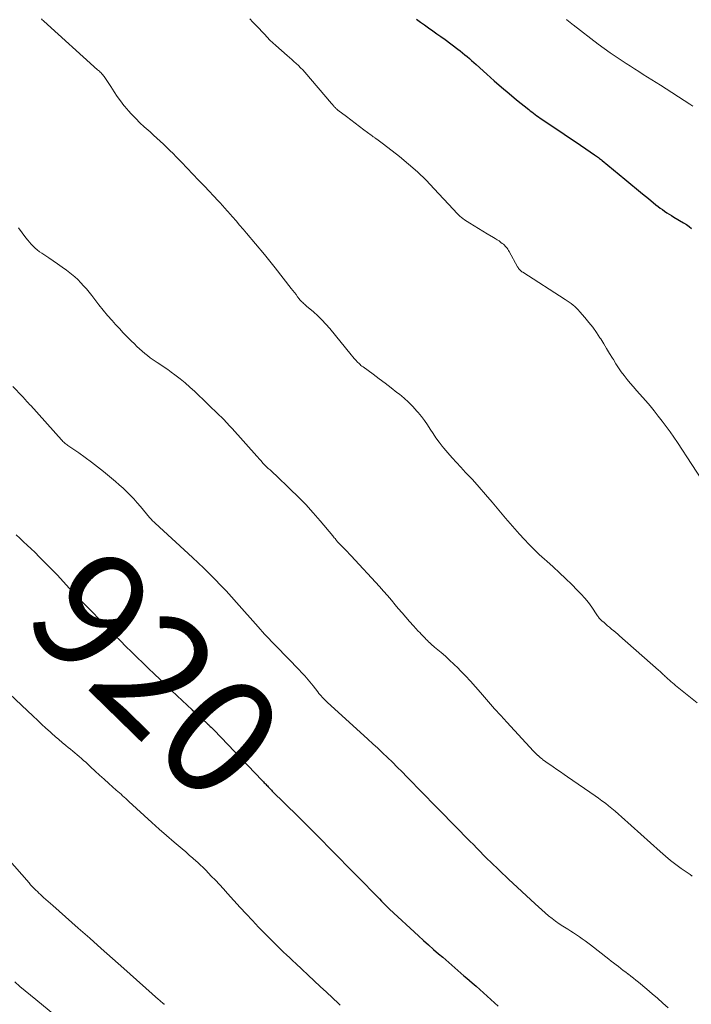
# Model space of a CAD drawing. Units: feet. Extents: x 1995000 to 2000013, y 545000 to 550000.
# Drawn here: x 1995675 to 1995789, y 548545 to 548712 of the extents above; entities that cross this region are included whole.
import ezdxf
from ezdxf.enums import TextEntityAlignment as Align

# ---------------------------------------------------------------- set-up
doc = ezdxf.new("R2010")
doc.units = ezdxf.units.FT
doc.header["$LTSCALE"] = 100
doc.header["$MEASUREMENT"] = 0
for name, color, linetype, lineweight in [('CONTOUR INDEX', 32, 'Continuous', 25), ('CONTOUR INDEX LABEL', 7, 'Continuous', 15), ('CONTOUR INTERMEDIATE', 40, 'Continuous', 15)]:
    doc.layers.add(name, color=color, linetype=linetype, lineweight=lineweight)
doc.styles.add('slant', font='romans.shx', dxfattribs={"oblique": 14.999978})

msp = doc.modelspace()

# ---------------------------------------------------------------- linework, layer by layer
at = {"layer": 'CONTOUR INDEX', "flags": 128}
for points, elevation in [([(1995742.62, 548712.48), (1995743.31, 548711.98), (1995744.01, 548711.49), (1995744.7, 548711), (1995745.41, 548710.51), (1995746.11, 548710.01), (1995746.8, 548709.51), (1995747.49, 548709), (1995749.68, 548707.37), (1995750.09, 548707.07), (1995750.49, 548706.76), (1995750.88, 548706.44), (1995751.26, 548706.11), (1995751.64, 548705.78), (1995752.02, 548705.45), (1995752.4, 548705.11), (1995752.78, 548704.77), (1995754.59, 548703.13), (1995755.84, 548702.02), (1995757.1, 548700.93), (1995758.38, 548699.85), (1995759.66, 548698.79), (1995761.72, 548697.13), (1995761.99, 548696.91), (1995762.26, 548696.7), (1995762.54, 548696.49), (1995762.82, 548696.28), (1995763.11, 548696.07), (1995763.39, 548695.87), (1995763.68, 548695.67), (1995763.97, 548695.48), (1995767.77, 548692.91), (1995768.68, 548692.29), (1995769.6, 548691.67), (1995770.51, 548691.05), (1995771.42, 548690.43), (1995772.91, 548689.43), (1995773.08, 548689.31), (1995773.25, 548689.19), (1995773.41, 548689.06), (1995773.58, 548688.94), (1995773.74, 548688.81), (1995773.91, 548688.69), (1995774.07, 548688.56), (1995774.23, 548688.43), (1995778.07, 548685.27), (1995779.06, 548684.44), (1995780.06, 548683.62), (1995781.06, 548682.8), (1995782.06, 548681.98), (1995783.35, 548680.92), (1995783.71, 548680.64), (1995784.07, 548680.36), (1995784.44, 548680.09), (1995784.82, 548679.82), (1995785.2, 548679.57), (1995785.58, 548679.32), (1995785.97, 548679.07), (1995786.37, 548678.84), (1995788.05, 548677.85), (1995788.52, 548677.56), (1995788.98, 548677.25), (1995789.42, 548676.91)], 900), ([(1995674.57, 548624.79), (1995675.21, 548624.21), (1995675.85, 548623.62), (1995676.48, 548623.03), (1995677.11, 548622.44), (1995677.73, 548621.83), (1995678.56, 548621.02), (1995679.58, 548620), (1995680.59, 548618.98), (1995681.59, 548617.93), (1995682.57, 548616.88), (1995682.62, 548616.83), (1995683.62, 548615.74), (1995684.63, 548614.67), (1995685.65, 548613.59), (1995686.67, 548612.53), (1995689.52, 548609.58), (1995690.45, 548608.63), (1995691.38, 548607.69), (1995692.31, 548606.75), (1995693.25, 548605.81), (1995694.2, 548604.88), (1995695.15, 548603.96), (1995696.1, 548603.03), (1995697.05, 548602.11), (1995697.09, 548602.08), (1995698.06, 548601.14), (1995699.04, 548600.21), (1995700.02, 548599.28), (1995701, 548598.35), (1995701.98, 548597.44), (1995702.83, 548596.64), (1995703.68, 548595.85), (1995704.53, 548595.05), (1995705.39, 548594.26), (1995707.06, 548592.7), (1995707.08, 548592.68), (1995707.1, 548592.67), (1995707.11, 548592.65), (1995707.13, 548592.63), (1995707.21, 548592.57), (1995707.23, 548592.56), (1995707.25, 548592.54), (1995707.26, 548592.52), (1995707.28, 548592.51), (1995707.58, 548592.23), (1995707.74, 548592.08), (1995707.91, 548591.92), (1995708.07, 548591.76), (1995708.22, 548591.59), (1995716.37, 548583.06), (1995716.5, 548582.92), (1995716.63, 548582.79), (1995716.76, 548582.65), (1995716.89, 548582.51), (1995717.03, 548582.37), (1995717.16, 548582.23), (1995717.29, 548582.09), (1995717.42, 548581.96), (1995717.48, 548581.9), (1995717.64, 548581.73), (1995717.8, 548581.56), (1995717.97, 548581.4), (1995718.13, 548581.23), (1995722.47, 548576.94), (1995723.81, 548575.6), (1995725.15, 548574.27), (1995726.48, 548572.92), (1995727.81, 548571.58), (1995732.6, 548566.71), (1995733.12, 548566.19), (1995733.63, 548565.67), (1995734.15, 548565.14), (1995734.67, 548564.62), (1995735.01, 548564.27), (1995735.35, 548563.92), (1995735.7, 548563.57), (1995736.04, 548563.22), (1995736.38, 548562.87), (1995736.72, 548562.51), (1995736.89, 548562.34), (1995737.06, 548562.17), (1995737.22, 548562), (1995737.39, 548561.82), (1995737.56, 548561.65), (1995737.73, 548561.49), (1995737.9, 548561.32), (1995738.08, 548561.16), (1995743, 548556.61), (1995743.84, 548555.84), (1995744.69, 548555.07), (1995745.55, 548554.31), (1995746.41, 548553.56), (1995747.11, 548552.95), (1995747.62, 548552.51), (1995748.13, 548552.06), (1995748.64, 548551.61), (1995749.15, 548551.16), (1995749.66, 548550.71), (1995750.17, 548550.27), (1995750.69, 548549.82), (1995751.2, 548549.38), (1995752.13, 548548.59), (1995752.77, 548548.04), (1995753.41, 548547.48), (1995754.05, 548546.92), (1995754.68, 548546.35), (1995755.3, 548545.78), (1995755.92, 548545.21), (1995756.54, 548544.63)], 920)]:
    msp.add_lwpolyline(points, dxfattribs=dict(at, elevation=elevation))
at = {"layer": 'CONTOUR INTERMEDIATE', "flags": 128}
for points, elevation in [([(1995678.9, 548712.51), (1995679.03, 548712.39), (1995679.16, 548712.27), (1995679.29, 548712.16), (1995688.43, 548703.89), (1995688.58, 548703.76), (1995688.73, 548703.62), (1995688.88, 548703.47), (1995689.02, 548703.33), (1995689.16, 548703.18), (1995689.3, 548703.03), (1995689.43, 548702.87), (1995689.55, 548702.71), (1995689.78, 548702.39), (1995690.01, 548702.06), (1995690.23, 548701.72), (1995690.45, 548701.39), (1995690.67, 548701.05), (1995691.25, 548700.13), (1995691.77, 548699.34), (1995692.32, 548698.57), (1995692.9, 548697.82), (1995693.5, 548697.1), (1995693.56, 548697.02), (1995694.23, 548696.29), (1995694.91, 548695.57), (1995695.62, 548694.87), (1995696.35, 548694.2), (1995697.36, 548693.3), (1995697.93, 548692.78), (1995698.49, 548692.27), (1995699.06, 548691.75), (1995699.61, 548691.22), (1995700.16, 548690.69), (1995700.71, 548690.16), (1995701.25, 548689.62), (1995701.79, 548689.07), (1995702.68, 548688.15), (1995703.66, 548687.13), (1995704.63, 548686.12), (1995705.6, 548685.1), (1995706.58, 548684.08), (1995708.93, 548681.6), (1995709.14, 548681.38), (1995709.35, 548681.15), (1995709.55, 548680.93), (1995709.76, 548680.7), (1995709.96, 548680.48), (1995710.16, 548680.25), (1995710.36, 548680.02), (1995710.56, 548679.79), (1995711.37, 548678.86), (1995711.96, 548678.17), (1995712.56, 548677.47), (1995713.16, 548676.77), (1995713.75, 548676.07), (1995716.8, 548672.44), (1995717.26, 548671.88), (1995717.72, 548671.32), (1995718.18, 548670.76), (1995718.63, 548670.19), (1995721.36, 548666.7), (1995721.63, 548666.35), (1995721.9, 548666), (1995722.17, 548665.65), (1995722.43, 548665.29), (1995722.7, 548664.94), (1995722.83, 548664.77), (1995722.98, 548664.6), (1995723.13, 548664.44), (1995723.29, 548664.29), (1995723.45, 548664.14), (1995723.61, 548663.99), (1995723.78, 548663.85), (1995723.95, 548663.7), (1995725.12, 548662.7), (1995725.85, 548662.03), (1995726.56, 548661.34), (1995727.24, 548660.62), (1995727.88, 548659.87), (1995731.55, 548655.38), (1995731.81, 548655.07), (1995732.07, 548654.77), (1995732.35, 548654.47), (1995732.63, 548654.18), (1995732.88, 548653.92), (1995733.04, 548653.77), (1995733.2, 548653.61), (1995733.37, 548653.47), (1995733.55, 548653.34), (1995735.25, 548652.09), (1995736.27, 548651.33), (1995737.29, 548650.56), (1995738.31, 548649.79), (1995739.32, 548649.01), (1995739.73, 548648.69), (1995740.53, 548648.03), (1995741.3, 548647.33), (1995742.02, 548646.6), (1995742.72, 548645.83), (1995742.92, 548645.6), (1995743.48, 548644.91), (1995744.01, 548644.21), (1995744.51, 548643.48), (1995744.98, 548642.74), (1995745.45, 548642), (1995745.95, 548641.27), (1995746.47, 548640.56), (1995747.02, 548639.87), (1995747.29, 548639.55), (1995747.99, 548638.72), (1995748.7, 548637.89), (1995749.43, 548637.09), (1995750.18, 548636.29), (1995751, 548635.41), (1995752.15, 548634.18), (1995753.28, 548632.92), (1995754.4, 548631.65), (1995755.5, 548630.37), (1995757.78, 548627.65), (1995758.56, 548626.73), (1995759.35, 548625.82), (1995760.16, 548624.92), (1995760.97, 548624.03), (1995761.8, 548623.16), (1995762.65, 548622.3), (1995763.52, 548621.46), (1995764.4, 548620.65), (1995764.78, 548620.31), (1995765.86, 548619.33), (1995766.93, 548618.35), (1995767.98, 548617.35), (1995769.03, 548616.34), (1995769.98, 548615.41), (1995770.65, 548614.72), (1995771.28, 548614.01), (1995771.87, 548613.26), (1995772.43, 548612.49), (1995773.32, 548611.17), (1995773.41, 548611.04), (1995773.51, 548610.91), (1995773.6, 548610.78), (1995773.7, 548610.65), (1995773.81, 548610.52), (1995773.91, 548610.4), (1995774.03, 548610.29), (1995774.15, 548610.18), (1995774.52, 548609.86), (1995774.82, 548609.59), (1995775.13, 548609.33), (1995775.45, 548609.07), (1995775.76, 548608.81), (1995775.82, 548608.76), (1995776.17, 548608.47), (1995776.51, 548608.18), (1995776.85, 548607.89), (1995777.18, 548607.6), (1995783.77, 548601.78), (1995784.04, 548601.54), (1995784.31, 548601.3), (1995784.58, 548601.05), (1995784.84, 548600.8), (1995784.87, 548600.78), (1995785.12, 548600.54), (1995785.38, 548600.31), (1995785.63, 548600.08), (1995785.89, 548599.85), (1995786.15, 548599.62), (1995786.42, 548599.39), (1995786.68, 548599.17), (1995786.95, 548598.95), (1995790.34, 548596.24)], 908), ([(1995714.28, 548712.52), (1995714.82, 548711.99), (1995714.94, 548711.87), (1995715.41, 548711.39), (1995715.88, 548710.9), (1995716.34, 548710.41), (1995716.8, 548709.91), (1995717.26, 548709.41), (1995717.73, 548708.93), (1995718.22, 548708.46), (1995718.72, 548708.01), (1995720.65, 548706.32), (1995721.04, 548705.98), (1995721.42, 548705.63), (1995721.81, 548705.29), (1995722.2, 548704.94), (1995722.57, 548704.59), (1995722.94, 548704.22), (1995723.3, 548703.85), (1995723.64, 548703.46), (1995728.2, 548698.16), (1995728.3, 548698.04), (1995728.4, 548697.93), (1995728.5, 548697.81), (1995728.6, 548697.69), (1995728.65, 548697.62), (1995728.72, 548697.54), (1995728.8, 548697.46), (1995728.87, 548697.38), (1995728.95, 548697.3), (1995729.04, 548697.22), (1995729.12, 548697.15), (1995729.21, 548697.08), (1995729.29, 548697.01), (1995730.74, 548695.92), (1995731.48, 548695.37), (1995732.23, 548694.81), (1995732.97, 548694.25), (1995733.71, 548693.69), (1995734.96, 548692.74), (1995735.08, 548692.65), (1995735.19, 548692.57), (1995735.3, 548692.48), (1995735.42, 548692.4), (1995735.53, 548692.31), (1995735.65, 548692.23), (1995735.76, 548692.15), (1995735.88, 548692.07), (1995736.11, 548691.91), (1995736.33, 548691.75), (1995736.56, 548691.59), (1995736.78, 548691.42), (1995737.01, 548691.25), (1995739.75, 548689.11), (1995741.31, 548687.83), (1995742.82, 548686.5), (1995744.27, 548685.1), (1995745.67, 548683.65), (1995748.87, 548680.18), (1995749.1, 548679.93), (1995749.32, 548679.69), (1995749.55, 548679.45), (1995749.79, 548679.21), (1995750.03, 548678.98), (1995750.28, 548678.76), (1995750.54, 548678.56), (1995750.81, 548678.37), (1995751.7, 548677.8), (1995752.43, 548677.34), (1995753.16, 548676.89), (1995753.9, 548676.44), (1995754.64, 548676), (1995755.71, 548675.38), (1995756.04, 548675.18), (1995756.36, 548674.97), (1995756.67, 548674.76), (1995756.98, 548674.53), (1995757.22, 548674.35), (1995757.41, 548674.21), (1995757.58, 548674.06), (1995757.74, 548673.89), (1995757.9, 548673.72), (1995758.04, 548673.55), (1995758.18, 548673.36), (1995758.31, 548673.17), (1995758.42, 548672.97), (1995759.82, 548670.38), (1995759.91, 548670.24), (1995760, 548670.11), (1995760.1, 548669.98), (1995760.21, 548669.86), (1995760.32, 548669.75), (1995760.44, 548669.64), (1995760.57, 548669.54), (1995760.7, 548669.45), (1995767.93, 548664.83), (1995768.27, 548664.6), (1995768.6, 548664.37), (1995768.93, 548664.13), (1995769.25, 548663.87), (1995769.56, 548663.61), (1995769.86, 548663.33), (1995770.14, 548663.04), (1995770.42, 548662.74), (1995771.28, 548661.74), (1995771.96, 548660.92), (1995772.62, 548660.08), (1995773.23, 548659.21), (1995773.83, 548658.32), (1995773.96, 548658.11), (1995774.47, 548657.29), (1995774.97, 548656.48), (1995775.47, 548655.65), (1995775.97, 548654.83), (1995776.11, 548654.59), (1995776.54, 548653.89), (1995776.99, 548653.2), (1995777.46, 548652.53), (1995777.96, 548651.87), (1995778.47, 548651.22), (1995778.99, 548650.59), (1995779.52, 548649.96), (1995780.06, 548649.33), (1995781.61, 548647.57), (1995782.34, 548646.72), (1995783.05, 548645.87), (1995783.74, 548645), (1995784.43, 548644.12), (1995785.09, 548643.23), (1995785.74, 548642.33), (1995786.37, 548641.41), (1995786.99, 548640.49), (1995791.91, 548632.99)], 904), ([(1995768.12, 548712.44), (1995768.26, 548712.32), (1995768.41, 548712.2), (1995768.55, 548712.08), (1995768.69, 548711.96), (1995768.84, 548711.84), (1995768.98, 548711.73), (1995769.13, 548711.61), (1995769.28, 548711.5), (1995773.55, 548708.24), (1995774.55, 548707.49), (1995775.56, 548706.76), (1995776.59, 548706.06), (1995777.63, 548705.37), (1995778.27, 548704.96), (1995779, 548704.49), (1995779.73, 548704.02), (1995780.46, 548703.56), (1995781.2, 548703.1), (1995781.93, 548702.63), (1995782.66, 548702.17), (1995783.4, 548701.7), (1995784.13, 548701.23), (1995789.09, 548698.02), (1995789.6, 548697.7)], 896), ([(1995674.99, 548676.98), (1995676.25, 548675.29), (1995676.54, 548674.92), (1995676.84, 548674.55), (1995677.15, 548674.2), (1995677.48, 548673.86), (1995677.82, 548673.54), (1995678.17, 548673.23), (1995678.54, 548672.94), (1995678.92, 548672.67), (1995680.13, 548671.87), (1995680.88, 548671.36), (1995681.63, 548670.85), (1995682.38, 548670.32), (1995683.12, 548669.79), (1995683.43, 548669.57), (1995684, 548669.13), (1995684.55, 548668.67), (1995685.07, 548668.19), (1995685.57, 548667.67), (1995686.05, 548667.14), (1995686.52, 548666.6), (1995686.98, 548666.04), (1995687.42, 548665.48), (1995687.95, 548664.79), (1995688.66, 548663.88), (1995689.39, 548662.98), (1995690.13, 548662.1), (1995690.89, 548661.24), (1995691.49, 548660.58), (1995692.14, 548659.87), (1995692.8, 548659.16), (1995693.48, 548658.47), (1995694.16, 548657.78), (1995694.68, 548657.26), (1995695.11, 548656.84), (1995695.55, 548656.43), (1995696, 548656.04), (1995696.45, 548655.65), (1995696.92, 548655.27), (1995697.39, 548654.91), (1995697.88, 548654.57), (1995698.38, 548654.23), (1995698.58, 548654.11), (1995699.18, 548653.71), (1995699.77, 548653.31), (1995700.36, 548652.9), (1995700.94, 548652.48), (1995701.56, 548652.02), (1995702.44, 548651.34), (1995703.29, 548650.65), (1995704.12, 548649.92), (1995704.93, 548649.17), (1995709.16, 548645.1), (1995709.44, 548644.84), (1995709.71, 548644.57), (1995709.98, 548644.29), (1995710.24, 548644.02), (1995710.5, 548643.74), (1995710.76, 548643.46), (1995711.02, 548643.18), (1995711.28, 548642.89), (1995715.48, 548638.18), (1995715.65, 548637.99), (1995715.82, 548637.8), (1995715.98, 548637.61), (1995716.15, 548637.42), (1995716.4, 548637.13), (1995716.44, 548637.08), (1995716.48, 548637.03), (1995716.52, 548636.99), (1995716.57, 548636.94), (1995716.61, 548636.89), (1995716.65, 548636.85), (1995716.69, 548636.8), (1995716.74, 548636.76), (1995716.78, 548636.72), (1995716.82, 548636.68), (1995716.87, 548636.64), (1995716.91, 548636.6), (1995717.45, 548636.1), (1995717.77, 548635.82), (1995718.08, 548635.53), (1995718.39, 548635.24), (1995718.7, 548634.94), (1995721.19, 548632.57), (1995722.51, 548631.27), (1995723.8, 548629.93), (1995725.05, 548628.56), (1995726.27, 548627.16), (1995728.39, 548624.63), (1995728.52, 548624.47), (1995728.66, 548624.31), (1995728.79, 548624.15), (1995728.92, 548623.98), (1995729, 548623.87), (1995729.09, 548623.77), (1995729.18, 548623.66), (1995729.27, 548623.55), (1995729.36, 548623.45), (1995729.46, 548623.35), (1995729.55, 548623.25), (1995729.65, 548623.15), (1995729.75, 548623.05), (1995730.23, 548622.58), (1995730.56, 548622.24), (1995730.9, 548621.9), (1995731.22, 548621.55), (1995731.55, 548621.21), (1995736.34, 548615.99), (1995737.02, 548615.23), (1995737.7, 548614.46), (1995738.37, 548613.69), (1995739.03, 548612.91), (1995739.55, 548612.28), (1995740.19, 548611.53), (1995740.83, 548610.79), (1995741.48, 548610.06), (1995742.13, 548609.33), (1995742.95, 548608.43), (1995743.21, 548608.16), (1995743.46, 548607.89), (1995743.72, 548607.62), (1995743.98, 548607.35), (1995744.12, 548607.21), (1995744.31, 548607.01), (1995744.5, 548606.82), (1995744.7, 548606.62), (1995744.9, 548606.43), (1995745.1, 548606.25), (1995745.31, 548606.06), (1995745.51, 548605.88), (1995745.72, 548605.7), (1995746.81, 548604.78), (1995747.55, 548604.14), (1995748.28, 548603.48), (1995748.99, 548602.81), (1995749.7, 548602.12), (1995750.09, 548601.72), (1995750.97, 548600.81), (1995751.84, 548599.89), (1995752.69, 548598.95), (1995753.52, 548598), (1995753.89, 548597.57), (1995754.9, 548596.4), (1995755.93, 548595.23), (1995756.96, 548594.08), (1995758.01, 548592.93), (1995762.54, 548588.03), (1995762.72, 548587.83), (1995762.9, 548587.65), (1995763.09, 548587.46), (1995763.28, 548587.28), (1995763.3, 548587.27), (1995763.48, 548587.1), (1995763.67, 548586.93), (1995763.87, 548586.77), (1995764.06, 548586.62), (1995764.14, 548586.55), (1995764.38, 548586.37), (1995764.62, 548586.19), (1995764.87, 548586.01), (1995765.12, 548585.84), (1995765.86, 548585.34), (1995766.48, 548584.91), (1995767.1, 548584.49), (1995767.72, 548584.06), (1995768.34, 548583.63), (1995773, 548580.41), (1995773.59, 548579.99), (1995774.17, 548579.57), (1995774.75, 548579.14), (1995775.31, 548578.69), (1995775.87, 548578.24), (1995776.43, 548577.78), (1995776.97, 548577.31), (1995777.51, 548576.83), (1995784.09, 548570.92), (1995784.95, 548570.17), (1995785.83, 548569.44), (1995786.73, 548568.75), (1995787.65, 548568.08), (1995788.82, 548567.26), (1995789.17, 548567.01), (1995789.52, 548566.76)], 912), ([(1995674.01, 548650.03), (1995675.65, 548648.31), (1995675.83, 548648.12), (1995676, 548647.93), (1995676.18, 548647.74), (1995676.35, 548647.55), (1995676.53, 548647.36), (1995676.7, 548647.17), (1995676.87, 548646.97), (1995677.05, 548646.78), (1995682.27, 548640.95), (1995682.4, 548640.82), (1995682.53, 548640.69), (1995682.66, 548640.57), (1995682.8, 548640.45), (1995682.94, 548640.34), (1995683.09, 548640.23), (1995683.23, 548640.12), (1995683.38, 548640.01), (1995685.24, 548638.72), (1995686.32, 548637.95), (1995687.37, 548637.17), (1995688.41, 548636.37), (1995689.44, 548635.55), (1995690.8, 548634.44), (1995691.47, 548633.88), (1995692.12, 548633.31), (1995692.76, 548632.73), (1995693.38, 548632.13), (1995693.99, 548631.52), (1995694.59, 548630.89), (1995695.17, 548630.25), (1995695.73, 548629.59), (1995697.27, 548627.77), (1995697.38, 548627.63), (1995697.49, 548627.51), (1995697.6, 548627.38), (1995697.72, 548627.25), (1995697.84, 548627.13), (1995697.96, 548627.01), (1995698.08, 548626.89), (1995698.21, 548626.77), (1995704.56, 548620.96), (1995705.54, 548620.04), (1995706.51, 548619.11), (1995707.47, 548618.17), (1995708.41, 548617.21), (1995709.34, 548616.24), (1995710.26, 548615.26), (1995711.17, 548614.27), (1995712.06, 548613.27), (1995715.71, 548609.14), (1995716.07, 548608.73), (1995716.45, 548608.32), (1995716.82, 548607.91), (1995717.2, 548607.5), (1995717.58, 548607.1), (1995717.96, 548606.7), (1995718.35, 548606.3), (1995718.73, 548605.9), (1995722.75, 548601.76), (1995723.06, 548601.44), (1995723.36, 548601.12), (1995723.66, 548600.79), (1995723.95, 548600.46), (1995724.24, 548600.12), (1995724.52, 548599.78), (1995724.8, 548599.43), (1995725.08, 548599.09), (1995725.87, 548598.07), (1995726.06, 548597.84), (1995726.24, 548597.61), (1995726.44, 548597.39), (1995726.63, 548597.18), (1995726.83, 548596.96), (1995727.04, 548596.76), (1995727.25, 548596.55), (1995727.46, 548596.35), (1995734.38, 548590.03), (1995735.22, 548589.26), (1995736.05, 548588.49), (1995736.88, 548587.71), (1995737.71, 548586.92), (1995737.73, 548586.91), (1995738.55, 548586.11), (1995739.37, 548585.31), (1995740.19, 548584.49), (1995740.99, 548583.67), (1995741.78, 548582.86), (1995742.98, 548581.63), (1995744.18, 548580.4), (1995745.38, 548579.18), (1995746.58, 548577.95), (1995751.73, 548572.69), (1995752.31, 548572.11), (1995752.89, 548571.52), (1995753.47, 548570.93), (1995754.06, 548570.34), (1995754.23, 548570.17), (1995754.73, 548569.67), (1995755.23, 548569.18), (1995755.73, 548568.69), (1995756.24, 548568.2), (1995756.75, 548567.72), (1995757.25, 548567.23), (1995757.76, 548566.75), (1995758.28, 548566.27), (1995762.8, 548562.03), (1995763.36, 548561.51), (1995763.93, 548561.01), (1995764.5, 548560.51), (1995765.08, 548560.02), (1995765.68, 548559.54), (1995766.29, 548559.09), (1995766.91, 548558.65), (1995767.54, 548558.23), (1995768.36, 548557.72), (1995768.86, 548557.4), (1995769.35, 548557.09), (1995769.85, 548556.77), (1995770.34, 548556.45), (1995770.83, 548556.12), (1995771.31, 548555.78), (1995771.79, 548555.43), (1995772.25, 548555.07), (1995775.34, 548552.64), (1995775.75, 548552.32), (1995776.16, 548552), (1995776.57, 548551.68), (1995776.98, 548551.37), (1995777.39, 548551.05), (1995777.8, 548550.73), (1995778.21, 548550.42), (1995778.63, 548550.11), (1995778.67, 548550.08), (1995779.1, 548549.75), (1995779.53, 548549.41), (1995779.95, 548549.07), (1995780.37, 548548.73), (1995781.8, 548547.54), (1995782.72, 548546.77), (1995783.62, 548545.98), (1995784.52, 548545.18), (1995785.4, 548544.37)], 916), ([(1995672.47, 548598.67), (1995677.47, 548593.95), (1995678.19, 548593.28), (1995678.91, 548592.61), (1995679.63, 548591.94), (1995680.35, 548591.28), (1995680.67, 548590.99), (1995681.24, 548590.48), (1995681.82, 548589.97), (1995682.41, 548589.47), (1995683, 548588.98), (1995683.44, 548588.63), (1995683.82, 548588.32), (1995684.2, 548588.01), (1995684.57, 548587.7), (1995684.95, 548587.39), (1995685.32, 548587.08), (1995685.69, 548586.76), (1995686.05, 548586.43), (1995686.41, 548586.11), (1995687.22, 548585.34), (1995687.99, 548584.63), (1995688.76, 548583.92), (1995689.54, 548583.22), (1995690.32, 548582.52), (1995691.61, 548581.38), (1995691.88, 548581.15), (1995692.14, 548580.91), (1995692.41, 548580.67), (1995692.67, 548580.43), (1995692.94, 548580.19), (1995693.2, 548579.95), (1995693.46, 548579.71), (1995693.73, 548579.47), (1995696.37, 548577.04), (1995697.62, 548575.9), (1995698.88, 548574.77), (1995700.15, 548573.65), (1995701.44, 548572.55), (1995702.81, 548571.38), (1995703.41, 548570.87), (1995704.01, 548570.35), (1995704.6, 548569.83), (1995705.2, 548569.3), (1995705.39, 548569.13), (1995705.88, 548568.68), (1995706.36, 548568.22), (1995706.83, 548567.76), (1995707.29, 548567.28), (1995707.76, 548566.78), (1995708.45, 548566.05), (1995709.14, 548565.31), (1995709.82, 548564.57), (1995710.5, 548563.83), (1995712.67, 548561.45), (1995713.7, 548560.32), (1995714.74, 548559.21), (1995715.8, 548558.1), (1995716.86, 548557.01), (1995718, 548555.86), (1995718.51, 548555.35), (1995719.02, 548554.85), (1995719.53, 548554.34), (1995720.04, 548553.85), (1995720.56, 548553.35), (1995721.08, 548552.86), (1995721.6, 548552.37), (1995722.12, 548551.88), (1995723.16, 548550.91), (1995724.21, 548549.94), (1995725.25, 548548.97), (1995726.29, 548547.99), (1995727.33, 548547.01), (1995729.37, 548545.08), (1995729.66, 548544.81)], 924), ([(1995671.76, 548571.28), (1995676.77, 548565.59), (1995677.04, 548565.29), (1995677.31, 548565), (1995677.59, 548564.71), (1995677.88, 548564.42), (1995677.93, 548564.37), (1995678.19, 548564.12), (1995678.46, 548563.86), (1995678.73, 548563.61), (1995679, 548563.37), (1995679.24, 548563.15), (1995679.63, 548562.8), (1995680.02, 548562.45), (1995680.42, 548562.1), (1995680.81, 548561.75), (1995685.14, 548557.92), (1995687.08, 548556.2), (1995689.01, 548554.48), (1995690.95, 548552.76), (1995692.89, 548551.04), (1995698.79, 548545.79), (1995698.94, 548545.67), (1995699.09, 548545.54), (1995699.23, 548545.41), (1995699.38, 548545.28), (1995699.59, 548545.1), (1995699.63, 548545.06), (1995699.68, 548545.02), (1995699.72, 548544.99), (1995699.77, 548544.95)], 928), ([(1995674.33, 548548.77), (1995675.23, 548548.01), (1995676.14, 548547.26), (1995677.04, 548546.51), (1995677.95, 548545.77), (1995683.1, 548541.54)], 932)]:
    msp.add_lwpolyline(points, dxfattribs=dict(at, elevation=elevation))

# ---------------------------------------------------------------- texts
at = {"layer": 'CONTOUR INDEX LABEL', "style": 'slant', "oblique": 15}
msp.add_text('920', height=20, rotation=315.6967, dxfattribs=at).set_placement((1995698.41, 548601.06, 920), align=Align.MIDDLE_CENTER)

doc.saveas('drawing.dxf')
